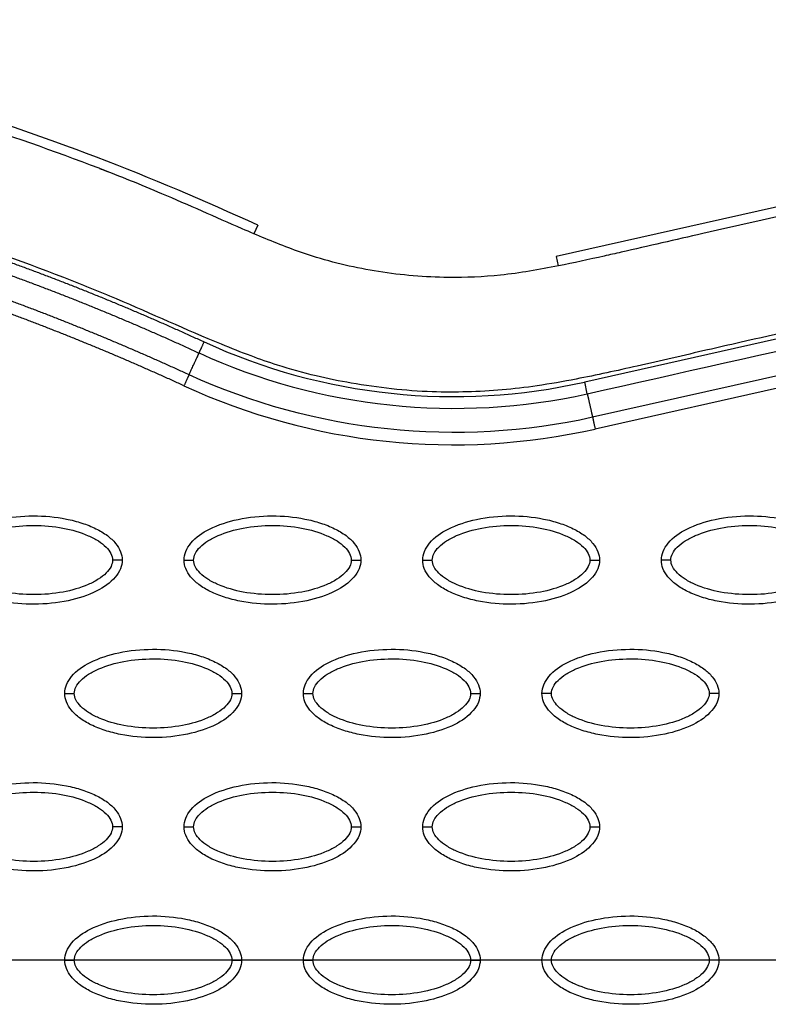
# Model space of a CAD drawing. Units: millimetres. Extents: x 197895 to 216723, y -386 to 12155.
# Drawn here: x 208949 to 209027, y 4242 to 4345 of the extents above; entities that cross this region are included whole.
import ezdxf

# ---------------------------------------------------------------- set-up
doc = ezdxf.new("R2010")
doc.units = ezdxf.units.MM
doc.layers.add('DEFAULT', color=7, linetype='Continuous')
doc.layers.add('DiKom', color=7, linetype='Continuous')

# ---------------------------------------------------------------- blocks, each defined once
blk = doc.blocks.new('ainanrt')
at = {"layer": 'DiKom', "color": 0}
for p, q in [((-228.66, -68.58), (-171.21, -55.65)), ((-228.38, -69.82), (-170.94, -56.88)), ((-170.38, -59.35), (-170.11, -60.58)), ((-170.11, -60.58), (-227.55, -73.52)), ((-167.13, -73.72), (-167.35, -72.75)), ((-224.59, -86.66), (-167.13, -73.72)), ((-135.89, -77.01), (-135.47, -76.11))]:
    blk.add_line(p, q, dxfattribs=at)
for centre, radius, start, end in [((-156.37, -121.53), 67.53, 65.3054, 102.6972), ((-156.4, -121.52), 62.47, 65.2781, 102.6742)]:
    blk.add_arc(centre, radius, start, end, dxfattribs=at)
for points, knots in [([(-184.15, 0), (-184.15, 0.31), (-184.02, 0.96), (-183.19, 2.21), (-181.33, 3.47), (-178.39, 4.4), (-174.98, 4.74), (-172.07, 4.48), (-169.88, 3.92), (-168.43, 3.35), (-167.22, 2.64), (-166.33, 1.82), (-165.77, 0.94), (-165.64, 0.3), (-165.64, 0)], [0, 0, 0, 0, 0.931276, 1.963919, 4.405768, 7.571965, 11.148137, 14.632233, 16.315096, 17.90115, 19.303978, 20.494603, 21.507941, 22.408096, 22.408096, 22.408096, 22.408096]), ([(-159.17, 0), (-159.16, 0.31), (-159.03, 0.96), (-158.21, 2.21), (-156.35, 3.47), (-153.41, 4.4), (-150, 4.74), (-147.08, 4.48), (-144.9, 3.92), (-143.45, 3.35), (-142.24, 2.64), (-141.35, 1.82), (-140.79, 0.94), (-140.66, 0.3), (-140.66, 0)], [0, 0, 0, 0, 0.931276, 1.963919, 4.405768, 7.571965, 11.148137, 14.632233, 16.315096, 17.90115, 19.303978, 20.494603, 21.507941, 22.408096, 22.408096, 22.408096, 22.408096]), ([(-134.18, 0), (-134.18, 0.31), (-134.05, 0.96), (-133.23, 2.21), (-131.36, 3.47), (-128.43, 4.4), (-125.02, 4.74), (-122.1, 4.48), (-119.92, 3.92), (-118.46, 3.35), (-117.26, 2.64), (-116.37, 1.82), (-115.81, 0.94), (-115.68, 0.3), (-115.68, 0)], [0, 0, 0, 0, 0.931276, 1.963919, 4.405768, 7.571965, 11.148137, 14.632233, 16.315096, 17.90115, 19.303978, 20.494603, 21.507941, 22.408096, 22.408096, 22.408096, 22.408096]), ([(-183.15, 0), (-183.15, 0.23), (-183, 0.74), (-182.45, 1.43), (-181.63, 2.06), (-180.14, 2.82), (-177.87, 3.46), (-174.9, 3.72), (-171.93, 3.46), (-169.65, 2.82), (-168.16, 2.06), (-167.34, 1.43), (-166.79, 0.75), (-166.64, 0.24), (-166.64, 0)], [0, 0, 0, 0, 0.695548, 1.55083, 2.605063, 3.799426, 6.552763, 9.628831, 12.70974, 15.480796, 16.671344, 17.708738, 18.562502, 19.270195, 19.270195, 19.270195, 19.270195]), ([(-158.17, 0), (-158.17, 0.23), (-158.02, 0.74), (-157.47, 1.43), (-156.65, 2.06), (-155.16, 2.82), (-152.89, 3.46), (-149.92, 3.72), (-146.94, 3.46), (-144.67, 2.82), (-143.18, 2.06), (-142.36, 1.43), (-141.81, 0.75), (-141.66, 0.24), (-141.66, 0)], [0, 0, 0, 0, 0.695548, 1.55083, 2.605063, 3.799426, 6.552763, 9.628831, 12.70974, 15.480796, 16.671344, 17.708738, 18.562502, 19.270195, 19.270195, 19.270195, 19.270195]), ([(-133.18, 0), (-133.19, 0.23), (-133.04, 0.74), (-132.49, 1.43), (-131.66, 2.06), (-130.17, 2.82), (-127.91, 3.46), (-124.94, 3.72), (-121.96, 3.46), (-119.69, 2.82), (-118.2, 2.06), (-117.38, 1.43), (-116.83, 0.75), (-116.68, 0.24), (-116.68, 0)], [0, 0, 0, 0, 0.695548, 1.55083, 2.605063, 3.799426, 6.552763, 9.628831, 12.70974, 15.480796, 16.671344, 17.708738, 18.562502, 19.270195, 19.270195, 19.270195, 19.270195]), ([(-166.64, 0), (-166.64, -0.23), (-166.79, -0.74), (-167.34, -1.43), (-168.16, -2.06), (-169.65, -2.82), (-171.92, -3.46), (-174.89, -3.72), (-177.87, -3.46), (-180.14, -2.82), (-181.63, -2.06), (-182.45, -1.43), (-183, -0.75), (-183.15, -0.24), (-183.15, 0)], [0, 0, 0, 0, 0.695548, 1.55083, 2.605063, 3.799426, 6.552763, 9.628831, 12.70974, 15.480796, 16.671344, 17.708738, 18.562502, 19.270195, 19.270195, 19.270195, 19.270195]), ([(-141.66, 0), (-141.66, -0.23), (-141.81, -0.74), (-142.36, -1.43), (-143.18, -2.06), (-144.67, -2.82), (-146.94, -3.46), (-149.91, -3.72), (-152.89, -3.46), (-155.16, -2.82), (-156.65, -2.06), (-157.47, -1.43), (-158.02, -0.75), (-158.17, -0.24), (-158.17, 0)], [0, 0, 0, 0, 0.695548, 1.55083, 2.605063, 3.799426, 6.552763, 9.628831, 12.70974, 15.480796, 16.671344, 17.708738, 18.562502, 19.270195, 19.270195, 19.270195, 19.270195]), ([(-116.68, 0), (-116.68, -0.23), (-116.83, -0.74), (-117.37, -1.43), (-118.2, -2.06), (-119.69, -2.82), (-121.96, -3.46), (-124.93, -3.72), (-127.9, -3.46), (-130.18, -2.82), (-131.66, -2.06), (-132.48, -1.43), (-133.03, -0.75), (-133.19, -0.24), (-133.18, 0)], [0, 0, 0, 0, 0.695548, 1.55083, 2.605063, 3.799426, 6.552763, 9.628831, 12.70974, 15.480796, 16.671344, 17.708738, 18.562502, 19.270195, 19.270195, 19.270195, 19.270195]), ([(-283.03, 0), (-283.03, -1.97), (-282.95, -5.93), (-282.33, -13.95), (-281.17, -21.99), (-279.28, -29.77), (-277.66, -35.38), (-275.67, -40.69), (-273.49, -45.73), (-270.93, -50.57), (-268.62, -54.22), (-266.71, -56.95), (-265.33, -58.7), (-263.84, -60.46), (-262.23, -62.21), (-260.63, -63.83), (-258.43, -65.82), (-255.56, -68.02), (-252, -70.32), (-248.11, -72.16), (-243.98, -73.66), (-239.52, -74.56), (-235.06, -74.92), (-231.14, -74.62), (-227.56, -74.02), (-224.86, -73.45), (-221.09, -72.59), (-216.38, -71.49), (-204.33, -68.76), (-193.15, -66.27), (-181.64, -63.64), (-175.94, -62.3), (-170, -61.01), (-165.28, -60.16), (-160.27, -59.59), (-153.74, -59.37), (-147.23, -60.12), (-141.84, -61.2), (-138.34, -62.18), (-135.05, -63.34), (-129.4, -65.58), (-122.97, -68.56), (-112.83, -72.67), (-106.26, -74.98), (-101.52, -76.48)], [0, 0, 0, 0, 5.899988, 11.890037, 24.11889, 30.250715, 35.8774, 41.64346, 47.250341, 52.332005, 58.049171, 60.220852, 62.317383, 64.730909, 67.160228, 69.441876, 71.557375, 76.051718, 80.268145, 84.26738, 88.930616, 93.444474, 97.86589, 102.34757, 105.188076, 108.766402, 110.600875, 116.809313, 123.277256, 147.667619, 151.160327, 158.700913, 165.242421, 169.381424, 173.072189, 180.386714, 188.921929, 192.677236, 196.883213, 199.809281, 203.140271, 215.110604, 221.067499, 235.977649, 235.977649, 235.977649, 235.977649]), ([(-165.64, 0), (-165.65, -0.31), (-165.78, -0.96), (-166.6, -2.21), (-168.46, -3.47), (-171.4, -4.4), (-174.81, -4.74), (-177.73, -4.48), (-179.91, -3.92), (-181.36, -3.35), (-182.57, -2.64), (-183.46, -1.82), (-184.02, -0.94), (-184.15, -0.3), (-184.15, 0)], [0, 0, 0, 0, 0.931276, 1.963919, 4.405768, 7.571965, 11.148137, 14.632233, 16.315096, 17.90115, 19.303978, 20.494603, 21.507941, 22.408096, 22.408096, 22.408096, 22.408096]), ([(-140.66, 0), (-140.66, -0.31), (-140.79, -0.96), (-141.62, -2.21), (-143.48, -3.47), (-146.42, -4.4), (-149.83, -4.74), (-152.74, -4.48), (-154.93, -3.92), (-156.38, -3.35), (-157.59, -2.64), (-158.48, -1.82), (-159.04, -0.94), (-159.17, -0.3), (-159.17, 0)], [0, 0, 0, 0, 0.931276, 1.963919, 4.405768, 7.571965, 11.148137, 14.632233, 16.315096, 17.90115, 19.303978, 20.494603, 21.507941, 22.408096, 22.408096, 22.408096, 22.408096]), ([(-115.68, 0), (-115.68, -0.31), (-115.81, -0.96), (-116.63, -2.21), (-118.5, -3.47), (-121.44, -4.4), (-124.84, -4.74), (-127.76, -4.48), (-129.95, -3.92), (-131.4, -3.35), (-132.6, -2.64), (-133.5, -1.82), (-134.06, -0.94), (-134.18, -0.3), (-134.18, 0)], [0, 0, 0, 0, 0.931276, 1.963919, 4.405768, 7.571965, 11.148137, 14.632233, 16.315096, 17.90115, 19.303978, 20.494603, 21.507941, 22.408096, 22.408096, 22.408096, 22.408096]), ([(-171.66, -13.97), (-171.66, -13.66), (-171.53, -13.01), (-170.7, -11.76), (-168.84, -10.5), (-165.9, -9.57), (-162.49, -9.24), (-159.58, -9.49), (-157.39, -10.05), (-155.94, -10.62), (-154.73, -11.33), (-153.84, -12.15), (-153.28, -13.04), (-153.15, -13.67), (-153.15, -13.97)], [0, 0, 0, 0, 0.931276, 1.963919, 4.405768, 7.571965, 11.148137, 14.632233, 16.315096, 17.90115, 19.303978, 20.494603, 21.507941, 22.408096, 22.408096, 22.408096, 22.408096]), ([(-146.67, -13.97), (-146.67, -13.66), (-146.54, -13.01), (-145.72, -11.76), (-143.86, -10.5), (-140.92, -9.57), (-137.51, -9.24), (-134.59, -9.49), (-132.41, -10.05), (-130.95, -10.62), (-129.75, -11.33), (-128.86, -12.15), (-128.3, -13.04), (-128.17, -13.67), (-128.17, -13.97)], [0, 0, 0, 0, 0.931277, 1.963919, 4.405768, 7.571965, 11.148137, 14.632233, 16.315096, 17.90115, 19.303978, 20.494603, 21.507941, 22.408096, 22.408096, 22.408096, 22.408096]), ([(-121.69, -13.97), (-121.69, -13.66), (-121.56, -13.01), (-120.74, -11.76), (-118.87, -10.5), (-115.93, -9.57), (-112.53, -9.24), (-109.61, -9.49), (-107.42, -10.05), (-105.97, -10.62), (-104.76, -11.33), (-103.87, -12.15), (-103.31, -13.04), (-103.19, -13.67), (-103.19, -13.97)], [0, 0, 0, 0, 0.931277, 1.963919, 4.405768, 7.571965, 11.148137, 14.632233, 16.315096, 17.90115, 19.303978, 20.494603, 21.507941, 22.408096, 22.408096, 22.408096, 22.408096]), ([(-170.66, -13.97), (-170.66, -13.74), (-170.51, -13.23), (-169.96, -12.55), (-169.14, -11.91), (-167.65, -11.15), (-165.38, -10.52), (-162.41, -10.26), (-159.43, -10.51), (-157.16, -11.15), (-155.67, -11.92), (-154.85, -12.54), (-154.3, -13.23), (-154.15, -13.74), (-154.15, -13.97)], [0, 0, 0, 0, 0.695548, 1.55083, 2.605063, 3.799426, 6.552763, 9.628831, 12.70974, 15.480796, 16.671344, 17.708738, 18.562502, 19.270195, 19.270195, 19.270195, 19.270195]), ([(-145.68, -13.97), (-145.68, -13.74), (-145.53, -13.23), (-144.98, -12.55), (-144.15, -11.91), (-142.66, -11.15), (-140.4, -10.52), (-137.43, -10.26), (-134.45, -10.51), (-132.18, -11.15), (-130.69, -11.92), (-129.87, -12.54), (-129.32, -13.23), (-129.17, -13.74), (-129.17, -13.97)], [0, 0, 0, 0, 0.695548, 1.55083, 2.605063, 3.799426, 6.552763, 9.628831, 12.70974, 15.480796, 16.671344, 17.708738, 18.562502, 19.270195, 19.270195, 19.270195, 19.270195]), ([(-120.69, -13.97), (-120.69, -13.74), (-120.54, -13.23), (-120, -12.55), (-119.17, -11.91), (-117.68, -11.15), (-115.41, -10.52), (-112.44, -10.26), (-109.47, -10.51), (-107.19, -11.15), (-105.71, -11.92), (-104.89, -12.54), (-104.34, -13.23), (-104.18, -13.74), (-104.19, -13.97)], [0, 0, 0, 0, 0.695548, 1.55083, 2.605063, 3.799426, 6.552763, 9.628831, 12.70974, 15.480796, 16.671344, 17.708738, 18.562502, 19.270195, 19.270195, 19.270195, 19.270195]), ([(-153.15, -13.97), (-153.15, -14.28), (-153.29, -14.94), (-154.11, -16.19), (-155.97, -17.45), (-158.91, -18.38), (-162.32, -18.71), (-165.23, -18.45), (-167.42, -17.89), (-168.87, -17.32), (-170.08, -16.62), (-170.97, -15.8), (-171.53, -14.91), (-171.66, -14.27), (-171.66, -13.97)], [0, 0, 0, 0, 0.931276, 1.963919, 4.405768, 7.571965, 11.148137, 14.632233, 16.315096, 17.90115, 19.303978, 20.494603, 21.507941, 22.408096, 22.408096, 22.408096, 22.408096]), ([(-154.15, -13.97), (-154.15, -14.21), (-154.3, -14.71), (-154.85, -15.4), (-155.67, -16.03), (-157.16, -16.8), (-159.43, -17.43), (-162.4, -17.69), (-165.38, -17.43), (-167.65, -16.8), (-169.14, -16.03), (-169.96, -15.4), (-170.51, -14.72), (-170.66, -14.21), (-170.66, -13.97)], [0, 0, 0, 0, 0.695548, 1.55083, 2.605063, 3.799426, 6.552763, 9.628831, 12.70974, 15.480796, 16.671344, 17.708738, 18.562502, 19.270195, 19.270195, 19.270195, 19.270195]), ([(-128.17, -13.97), (-128.17, -14.28), (-128.3, -14.94), (-129.12, -16.19), (-130.99, -17.45), (-133.93, -18.38), (-137.33, -18.71), (-140.25, -18.45), (-142.44, -17.89), (-143.89, -17.32), (-145.1, -16.62), (-145.99, -15.8), (-146.55, -14.91), (-146.67, -14.27), (-146.67, -13.97)], [0, 0, 0, 0, 0.931276, 1.963919, 4.405768, 7.571965, 11.148137, 14.632233, 16.315096, 17.90115, 19.303978, 20.494603, 21.507941, 22.408096, 22.408096, 22.408096, 22.408096]), ([(-129.17, -13.97), (-129.17, -14.21), (-129.32, -14.71), (-129.86, -15.4), (-130.69, -16.03), (-132.18, -16.8), (-134.45, -17.43), (-137.42, -17.69), (-140.39, -17.43), (-142.67, -16.8), (-144.16, -16.03), (-144.97, -15.4), (-145.52, -14.72), (-145.68, -14.21), (-145.68, -13.97)], [0, 0, 0, 0, 0.695548, 1.55083, 2.605063, 3.799426, 6.552763, 9.628831, 12.70974, 15.480796, 16.671344, 17.708738, 18.562502, 19.270195, 19.270195, 19.270195, 19.270195]), ([(-103.19, -13.97), (-103.19, -14.28), (-103.32, -14.94), (-104.14, -16.19), (-106.01, -17.45), (-108.94, -18.38), (-112.35, -18.71), (-115.27, -18.45), (-117.45, -17.89), (-118.91, -17.32), (-120.11, -16.62), (-121, -15.8), (-121.56, -14.91), (-121.69, -14.27), (-121.69, -13.97)], [0, 0, 0, 0, 0.931276, 1.963919, 4.405768, 7.571965, 11.148137, 14.632233, 16.315096, 17.90115, 19.303978, 20.494603, 21.507941, 22.408096, 22.408096, 22.408096, 22.408096]), ([(-104.19, -13.97), (-104.18, -14.21), (-104.33, -14.71), (-104.88, -15.4), (-105.71, -16.03), (-107.2, -16.8), (-109.46, -17.43), (-112.43, -17.69), (-115.41, -17.43), (-117.68, -16.8), (-119.17, -16.03), (-119.99, -15.4), (-120.54, -14.72), (-120.69, -14.21), (-120.69, -13.97)], [0, 0, 0, 0, 0.695548, 1.55083, 2.605063, 3.799426, 6.552763, 9.628831, 12.70974, 15.480796, 16.671344, 17.708738, 18.562502, 19.270195, 19.270195, 19.270195, 19.270195]), ([(-184.15, -27.95), (-184.15, -27.64), (-184.02, -26.98), (-183.19, -25.73), (-181.33, -24.47), (-178.39, -23.54), (-174.98, -23.21), (-172.07, -23.47), (-169.88, -24.03), (-168.43, -24.6), (-167.22, -25.3), (-166.33, -26.12), (-165.77, -27.01), (-165.64, -27.65), (-165.64, -27.95)], [0, 0, 0, 0, 0.931276, 1.963919, 4.405768, 7.571965, 11.148137, 14.632233, 16.315096, 17.90115, 19.303978, 20.494603, 21.507941, 22.408096, 22.408096, 22.408096, 22.408096]), ([(-159.17, -27.95), (-159.16, -27.64), (-159.03, -26.98), (-158.21, -25.73), (-156.35, -24.47), (-153.41, -23.54), (-150, -23.21), (-147.08, -23.47), (-144.9, -24.03), (-143.45, -24.6), (-142.24, -25.3), (-141.35, -26.12), (-140.79, -27.01), (-140.66, -27.65), (-140.66, -27.95)], [0, 0, 0, 0, 0.931276, 1.963919, 4.405768, 7.571965, 11.148137, 14.632233, 16.315096, 17.90115, 19.303978, 20.494603, 21.507941, 22.408096, 22.408096, 22.408096, 22.408096]), ([(-134.18, -27.95), (-134.18, -27.64), (-134.05, -26.98), (-133.23, -25.73), (-131.36, -24.47), (-128.43, -23.54), (-125.02, -23.21), (-122.1, -23.47), (-119.92, -24.03), (-118.46, -24.6), (-117.26, -25.3), (-116.37, -26.12), (-115.81, -27.01), (-115.68, -27.65), (-115.68, -27.95)], [0, 0, 0, 0, 0.931276, 1.963919, 4.405768, 7.571965, 11.148137, 14.632233, 16.315096, 17.90115, 19.303978, 20.494603, 21.507941, 22.408096, 22.408096, 22.408096, 22.408096]), ([(-183.15, -27.95), (-183.15, -27.71), (-183, -27.21), (-182.45, -26.52), (-181.63, -25.89), (-180.14, -25.12), (-177.87, -24.49), (-174.9, -24.23), (-171.93, -24.49), (-169.65, -25.12), (-168.16, -25.89), (-167.34, -26.52), (-166.79, -27.2), (-166.64, -27.71), (-166.64, -27.95)], [0, 0, 0, 0, 0.695548, 1.55083, 2.605063, 3.799426, 6.552763, 9.628831, 12.70974, 15.480796, 16.671344, 17.708738, 18.562502, 19.270195, 19.270195, 19.270195, 19.270195]), ([(-158.17, -27.95), (-158.17, -27.71), (-158.02, -27.21), (-157.47, -26.52), (-156.65, -25.89), (-155.16, -25.12), (-152.89, -24.49), (-149.92, -24.23), (-146.94, -24.49), (-144.67, -25.12), (-143.18, -25.89), (-142.36, -26.52), (-141.81, -27.2), (-141.66, -27.71), (-141.66, -27.95)], [0, 0, 0, 0, 0.695548, 1.55083, 2.605063, 3.799426, 6.552763, 9.628831, 12.70974, 15.480796, 16.671344, 17.708738, 18.562502, 19.270195, 19.270195, 19.270195, 19.270195]), ([(-133.18, -27.95), (-133.19, -27.71), (-133.04, -27.21), (-132.49, -26.52), (-131.66, -25.89), (-130.17, -25.12), (-127.91, -24.49), (-124.94, -24.23), (-121.96, -24.49), (-119.69, -25.12), (-118.2, -25.89), (-117.38, -26.52), (-116.83, -27.2), (-116.68, -27.71), (-116.68, -27.95)], [0, 0, 0, 0, 0.695548, 1.55083, 2.605063, 3.799426, 6.552763, 9.628831, 12.70974, 15.480796, 16.671344, 17.708738, 18.562502, 19.270195, 19.270195, 19.270195, 19.270195]), ([(-165.64, -27.95), (-165.65, -28.26), (-165.78, -28.91), (-166.6, -30.16), (-168.46, -31.42), (-171.4, -32.35), (-174.81, -32.68), (-177.73, -32.43), (-179.91, -31.87), (-181.36, -31.3), (-182.57, -30.59), (-183.46, -29.77), (-184.02, -28.89), (-184.15, -28.25), (-184.15, -27.95)], [0, 0, 0, 0, 0.931276, 1.963919, 4.405768, 7.571965, 11.148137, 14.632233, 16.315096, 17.90115, 19.303978, 20.494603, 21.507941, 22.408096, 22.408096, 22.408096, 22.408096]), ([(-166.64, -27.95), (-166.64, -28.18), (-166.79, -28.69), (-167.34, -29.38), (-168.16, -30.01), (-169.65, -30.77), (-171.92, -31.4), (-174.89, -31.66), (-177.87, -31.41), (-180.14, -30.77), (-181.63, -30.01), (-182.45, -29.38), (-183, -28.7), (-183.15, -28.18), (-183.15, -27.95)], [0, 0, 0, 0, 0.695548, 1.55083, 2.605063, 3.799426, 6.552763, 9.628831, 12.70974, 15.480796, 16.671344, 17.708738, 18.562502, 19.270195, 19.270195, 19.270195, 19.270195]), ([(-140.66, -27.95), (-140.66, -28.26), (-140.79, -28.91), (-141.62, -30.16), (-143.48, -31.42), (-146.42, -32.35), (-149.83, -32.68), (-152.74, -32.43), (-154.93, -31.87), (-156.38, -31.3), (-157.59, -30.59), (-158.48, -29.77), (-159.04, -28.89), (-159.17, -28.25), (-159.17, -27.95)], [0, 0, 0, 0, 0.931277, 1.963919, 4.405768, 7.571965, 11.148137, 14.632233, 16.315096, 17.90115, 19.303978, 20.494603, 21.507941, 22.408096, 22.408096, 22.408096, 22.408096]), ([(-141.66, -27.95), (-141.66, -28.18), (-141.81, -28.69), (-142.36, -29.38), (-143.18, -30.01), (-144.67, -30.77), (-146.94, -31.4), (-149.91, -31.66), (-152.89, -31.41), (-155.16, -30.77), (-156.65, -30.01), (-157.47, -29.38), (-158.02, -28.7), (-158.17, -28.18), (-158.17, -27.95)], [0, 0, 0, 0, 0.695548, 1.55083, 2.605063, 3.799426, 6.552763, 9.628831, 12.70974, 15.480796, 16.671344, 17.708738, 18.562502, 19.270195, 19.270195, 19.270195, 19.270195]), ([(-115.68, -27.95), (-115.68, -28.26), (-115.81, -28.91), (-116.63, -30.16), (-118.5, -31.42), (-121.44, -32.35), (-124.84, -32.68), (-127.76, -32.43), (-129.95, -31.87), (-131.4, -31.3), (-132.6, -30.59), (-133.5, -29.77), (-134.06, -28.89), (-134.18, -28.25), (-134.18, -27.95)], [0, 0, 0, 0, 0.931276, 1.963919, 4.405768, 7.571965, 11.148137, 14.632233, 16.315096, 17.90115, 19.303978, 20.494603, 21.507941, 22.408096, 22.408096, 22.408096, 22.408096]), ([(-116.68, -27.95), (-116.68, -28.18), (-116.83, -28.69), (-117.37, -29.38), (-118.2, -30.01), (-119.69, -30.77), (-121.96, -31.4), (-124.93, -31.66), (-127.9, -31.41), (-130.18, -30.77), (-131.66, -30.01), (-132.48, -29.38), (-133.03, -28.7), (-133.19, -28.18), (-133.18, -27.95)], [0, 0, 0, 0, 0.695548, 1.55083, 2.605063, 3.799426, 6.552763, 9.628831, 12.70974, 15.480796, 16.671344, 17.708738, 18.562502, 19.270195, 19.270195, 19.270195, 19.270195]), ([(-196.64, -41.92), (-196.64, -41.61), (-196.51, -40.96), (-195.69, -39.71), (-193.82, -38.45), (-190.88, -37.52), (-187.48, -37.19), (-184.56, -37.44), (-182.37, -38), (-180.92, -38.57), (-179.71, -39.28), (-178.82, -40.1), (-178.26, -40.98), (-178.14, -41.62), (-178.14, -41.92)], [0, 0, 0, 0, 0.931277, 1.963919, 4.405768, 7.571965, 11.148137, 14.632233, 16.315096, 17.90115, 19.303978, 20.494603, 21.507941, 22.408096, 22.408096, 22.408096, 22.408096]), ([(-171.66, -41.92), (-171.66, -41.61), (-171.53, -40.96), (-170.7, -39.71), (-168.84, -38.45), (-165.9, -37.52), (-162.49, -37.19), (-159.58, -37.44), (-157.39, -38), (-155.94, -38.57), (-154.73, -39.28), (-153.84, -40.1), (-153.28, -40.98), (-153.15, -41.62), (-153.15, -41.92)], [0, 0, 0, 0, 0.931276, 1.963919, 4.405768, 7.571965, 11.148137, 14.632233, 16.315096, 17.90115, 19.303978, 20.494603, 21.507941, 22.408096, 22.408096, 22.408096, 22.408096]), ([(-146.67, -41.92), (-146.67, -41.61), (-146.54, -40.96), (-145.72, -39.71), (-143.86, -38.45), (-140.92, -37.52), (-137.51, -37.19), (-134.59, -37.44), (-132.41, -38), (-130.95, -38.57), (-129.75, -39.28), (-128.86, -40.1), (-128.3, -40.98), (-128.17, -41.62), (-128.17, -41.92)], [0, 0, 0, 0, 0.931276, 1.963919, 4.405768, 7.571965, 11.148137, 14.632233, 16.315096, 17.90115, 19.303978, 20.494603, 21.507941, 22.408096, 22.408096, 22.408096, 22.408096]), ([(-121.69, -41.92), (-121.69, -41.61), (-121.56, -40.96), (-120.74, -39.71), (-118.87, -38.45), (-115.93, -37.52), (-112.53, -37.19), (-109.61, -37.44), (-107.42, -38), (-105.97, -38.57), (-104.76, -39.28), (-103.87, -40.1), (-103.31, -40.98), (-103.19, -41.62), (-103.19, -41.92)], [0, 0, 0, 0, 0.931276, 1.963919, 4.405768, 7.571965, 11.148137, 14.632233, 16.315096, 17.90115, 19.303978, 20.494603, 21.507941, 22.408096, 22.408096, 22.408096, 22.408096]), ([(-195.64, -41.92), (-195.64, -41.69), (-195.49, -41.18), (-194.95, -40.49), (-194.12, -39.86), (-192.63, -39.1), (-190.36, -38.46), (-187.39, -38.21), (-184.42, -38.46), (-182.14, -39.1), (-180.65, -39.86), (-179.84, -40.49), (-179.29, -41.17), (-179.13, -41.68), (-179.14, -41.92)], [0, 0, 0, 0, 0.695548, 1.55083, 2.605063, 3.799426, 6.552763, 9.628831, 12.70974, 15.480796, 16.671344, 17.708738, 18.562502, 19.270195, 19.270195, 19.270195, 19.270195]), ([(-170.66, -41.92), (-170.66, -41.69), (-170.51, -41.18), (-169.96, -40.49), (-169.14, -39.86), (-167.65, -39.1), (-165.38, -38.46), (-162.41, -38.21), (-159.43, -38.46), (-157.16, -39.1), (-155.67, -39.86), (-154.85, -40.49), (-154.3, -41.17), (-154.15, -41.68), (-154.15, -41.92)], [0, 0, 0, 0, 0.695548, 1.55083, 2.605063, 3.799426, 6.552763, 9.628831, 12.70974, 15.480796, 16.671344, 17.708738, 18.562502, 19.270195, 19.270195, 19.270195, 19.270195]), ([(-145.68, -41.92), (-145.68, -41.69), (-145.53, -41.18), (-144.98, -40.49), (-144.15, -39.86), (-142.66, -39.1), (-140.4, -38.46), (-137.43, -38.21), (-134.45, -38.46), (-132.18, -39.1), (-130.69, -39.86), (-129.87, -40.49), (-129.32, -41.17), (-129.17, -41.68), (-129.17, -41.92)], [0, 0, 0, 0, 0.695548, 1.55083, 2.605063, 3.799426, 6.552763, 9.628831, 12.70974, 15.480796, 16.671344, 17.708738, 18.562502, 19.270195, 19.270195, 19.270195, 19.270195]), ([(-120.69, -41.92), (-120.69, -41.69), (-120.54, -41.18), (-120, -40.49), (-119.17, -39.86), (-117.68, -39.1), (-115.41, -38.46), (-112.44, -38.21), (-109.47, -38.46), (-107.19, -39.1), (-105.71, -39.86), (-104.89, -40.49), (-104.34, -41.17), (-104.18, -41.68), (-104.19, -41.92)], [0, 0, 0, 0, 0.695548, 1.55083, 2.605063, 3.799426, 6.552763, 9.628831, 12.70974, 15.480796, 16.671344, 17.708738, 18.562502, 19.270195, 19.270195, 19.270195, 19.270195]), ([(-178.14, -41.92), (-178.14, -42.23), (-178.27, -42.88), (-179.09, -44.13), (-180.95, -45.39), (-183.89, -46.32), (-187.3, -46.66), (-190.22, -46.4), (-192.4, -45.84), (-193.86, -45.27), (-195.06, -44.56), (-195.95, -43.74), (-196.51, -42.86), (-196.64, -42.22), (-196.64, -41.92)], [0, 0, 0, 0, 0.931276, 1.963919, 4.405768, 7.571965, 11.148137, 14.632233, 16.315096, 17.90115, 19.303978, 20.494603, 21.507941, 22.408096, 22.408096, 22.408096, 22.408096]), ([(-179.14, -41.92), (-179.13, -42.15), (-179.28, -42.66), (-179.83, -43.35), (-180.66, -43.98), (-182.15, -44.74), (-184.41, -45.38), (-187.38, -45.64), (-190.36, -45.38), (-192.63, -44.74), (-194.12, -43.98), (-194.94, -43.35), (-195.49, -42.67), (-195.64, -42.16), (-195.64, -41.92)], [0, 0, 0, 0, 0.695548, 1.55083, 2.605063, 3.799426, 6.552763, 9.628831, 12.70974, 15.480796, 16.671344, 17.708738, 18.562502, 19.270195, 19.270195, 19.270195, 19.270195]), ([(-153.15, -41.92), (-153.15, -42.23), (-153.29, -42.88), (-154.11, -44.13), (-155.97, -45.39), (-158.91, -46.32), (-162.32, -46.66), (-165.23, -46.4), (-167.42, -45.84), (-168.87, -45.27), (-170.08, -44.56), (-170.97, -43.74), (-171.53, -42.86), (-171.66, -42.22), (-171.66, -41.92)], [0, 0, 0, 0, 0.931276, 1.963919, 4.405768, 7.571965, 11.148137, 14.632233, 16.315096, 17.90115, 19.303978, 20.494603, 21.507941, 22.408096, 22.408096, 22.408096, 22.408096]), ([(-154.15, -41.92), (-154.15, -42.15), (-154.3, -42.66), (-154.85, -43.35), (-155.67, -43.98), (-157.16, -44.74), (-159.43, -45.38), (-162.4, -45.64), (-165.38, -45.38), (-167.65, -44.74), (-169.14, -43.98), (-169.96, -43.35), (-170.51, -42.67), (-170.66, -42.16), (-170.66, -41.92)], [0, 0, 0, 0, 0.695548, 1.55083, 2.605063, 3.799426, 6.552763, 9.628831, 12.70974, 15.480796, 16.671344, 17.708738, 18.562502, 19.270195, 19.270195, 19.270195, 19.270195]), ([(-128.17, -41.92), (-128.17, -42.23), (-128.3, -42.88), (-129.12, -44.13), (-130.99, -45.39), (-133.93, -46.32), (-137.33, -46.66), (-140.25, -46.4), (-142.44, -45.84), (-143.89, -45.27), (-145.1, -44.56), (-145.99, -43.74), (-146.55, -42.86), (-146.67, -42.22), (-146.67, -41.92)], [0, 0, 0, 0, 0.931276, 1.963919, 4.405768, 7.571965, 11.148137, 14.632233, 16.315096, 17.90115, 19.303978, 20.494603, 21.507941, 22.408096, 22.408096, 22.408096, 22.408096]), ([(-129.17, -41.92), (-129.17, -42.15), (-129.32, -42.66), (-129.86, -43.35), (-130.69, -43.98), (-132.18, -44.74), (-134.45, -45.38), (-137.42, -45.64), (-140.39, -45.38), (-142.67, -44.74), (-144.16, -43.98), (-144.97, -43.35), (-145.52, -42.67), (-145.68, -42.16), (-145.68, -41.92)], [0, 0, 0, 0, 0.695548, 1.55083, 2.605063, 3.799426, 6.552763, 9.628831, 12.70974, 15.480796, 16.671344, 17.708738, 18.562502, 19.270195, 19.270195, 19.270195, 19.270195]), ([(-103.19, -41.92), (-103.19, -42.23), (-103.32, -42.88), (-104.14, -44.13), (-106.01, -45.39), (-108.94, -46.32), (-112.35, -46.66), (-115.27, -46.4), (-117.45, -45.84), (-118.91, -45.27), (-120.11, -44.56), (-121, -43.74), (-121.56, -42.86), (-121.69, -42.22), (-121.69, -41.92)], [0, 0, 0, 0, 0.931276, 1.963919, 4.405768, 7.571965, 11.148137, 14.632233, 16.315096, 17.90115, 19.303978, 20.494603, 21.507941, 22.408096, 22.408096, 22.408096, 22.408096]), ([(-104.19, -41.92), (-104.18, -42.15), (-104.33, -42.66), (-104.88, -43.35), (-105.71, -43.98), (-107.2, -44.74), (-109.46, -45.38), (-112.43, -45.64), (-115.41, -45.38), (-117.68, -44.74), (-119.17, -43.98), (-119.99, -43.35), (-120.54, -42.67), (-120.69, -42.16), (-120.69, -41.92)], [0, 0, 0, 0, 0.695548, 1.55083, 2.605063, 3.799426, 6.552763, 9.628831, 12.70974, 15.480796, 16.671344, 17.708738, 18.562502, 19.270195, 19.270195, 19.270195, 19.270195]), ([(-128.69, -61.34), (-128.71, -61.39), (-128.8, -61.57), (-128.98, -61.98), (-129.22, -62.48), (-129.45, -62.98), (-129.64, -63.39), (-129.72, -63.57), (-129.74, -63.62)], [0, 0, 0, 0, 0.308179, 0.903713, 1.499247, 2.094781, 2.690315, 2.998095, 2.998095, 2.998095, 2.998095]), ([(-232.01, -86.71), (-230.55, -86.6), (-227.27, -86.18), (-223.32, -85.39), (-220.11, -84.68), (-215.15, -83.52), (-202.61, -80.66), (-187.91, -77.39), (-176.18, -74.7), (-171.15, -73.54), (-166.96, -72.63), (-161.54, -71.68), (-155.21, -71.4), (-148.58, -71.97), (-142.15, -73.44), (-137.48, -75.25), (-132.25, -77.49), (-126.51, -80.09), (-116.77, -84.02), (-109.75, -86.46), (-104.92, -88)], [0, 0, 0, 0, 4.40268, 9.902399, 12.097657, 14.263965, 25.166663, 50.68466, 59.438464, 61.275104, 66.162201, 72.310748, 77.777782, 85.131222, 92.231614, 97.503166, 100.117933, 109.310501, 116.399649, 131.611973, 131.611973, 131.611973, 131.611973]), ([(-135.89, -77.01), (-124.8, -82.11), (-102.79, -90.64), (-69.36, -98.05), (-37.42, -99.29), (-17.12, -95.87), (-7.61, -93.11)], [0, 0, 0, 0, 36.421842, 70.263478, 101.635405, 130.988568, 130.988568, 130.988568, 130.988568])]:
    blk.add_open_spline(points, degree=3, knots=knots, dxfattribs=at)
for points, weights, degree in [([(-184.15, 0), (-184.15, 0), (-183.73, 0), (-183.15, 0)], [1, 0.804783411542, 0.804777884966, 1], 3), ([(-166.64, 0), (-166.06, 0), (-165.64, 0), (-165.64, 0)], [1, 0.804777800895, 0.804783336551, 1], 3), ([(-158.17, 0), (-158.75, 0), (-159.17, 0), (-159.17, 0)], [1, 0.804777885043, 0.804783411629, 1], 3), ([(-140.66, 0), (-140.66, 0), (-141.08, 0), (-141.66, 0)], [1, 0.804783411629, 0.804777885043, 1], 3), ([(-133.18, 0), (-133.77, 0), (-134.18, 0), (-134.18, 0)], [1, 0.804777885043, 0.804783411629, 1], 3), ([(-115.68, 0), (-115.68, 0), (-116.09, 0), (-116.68, 0)], [1, 0.804783411629, 0.804777885043, 1], 3), ([(-170.66, -13.97), (-171.24, -13.97), (-171.66, -13.97), (-171.66, -13.97)], [1, 0.804777885116, 0.80478341171, 1], 3), ([(-153.15, -13.97), (-153.15, -13.97), (-153.57, -13.97), (-154.15, -13.97)], [1, 0.804783411583, 0.804777885003, 1], 3), ([(-145.68, -13.97), (-146.26, -13.97), (-146.67, -13.97), (-146.67, -13.97)], [1, 0.804777885116, 0.80478341171, 1], 3), ([(-128.17, -13.97), (-128.17, -13.97), (-128.58, -13.97), (-129.17, -13.97)], [1, 0.80478341158, 0.804777885, 1], 3), ([(-121.69, -13.97), (-121.69, -13.97), (-121.28, -13.97), (-120.69, -13.97)], [1, 0.804783336551, 0.804777800895, 1], 3), ([(-184.15, -27.95), (-184.15, -27.95), (-183.73, -27.95), (-183.15, -27.95)], [1, 0.804783336715, 0.804777801041, 1], 3), ([(-166.64, -27.95), (-166.06, -27.95), (-165.64, -27.95), (-165.64, -27.95)], [1, 0.804777885042, 0.804783411628, 1], 3), ([(-158.17, -27.95), (-158.75, -27.95), (-159.17, -27.95), (-159.17, -27.95)], [1, 0.804777885043, 0.804783411629, 1], 3), ([(-140.66, -27.95), (-140.66, -27.95), (-141.08, -27.95), (-141.66, -27.95)], [1, 0.804783411629, 0.804777885043, 1], 3), ([(-133.18, -27.95), (-133.77, -27.95), (-134.18, -27.95), (-134.18, -27.95)], [1, 0.804777885043, 0.804783411629, 1], 3), ([(-115.68, -27.95), (-115.68, -27.95), (-116.09, -27.95), (-116.68, -27.95)], [1, 0.804783411629, 0.804777885043, 1], 3), ([(-179.14, -41.92), (-178.55, -41.92), (-178.14, -41.92), (-178.14, -41.92)], [1, 0.804777884966, 0.804783411542, 1], 3), ([(-170.66, -41.92), (-171.24, -41.92), (-171.66, -41.92), (-171.66, -41.92)], [1, 0.804777885116, 0.804783411711, 1], 3), ([(-153.15, -41.92), (-153.15, -41.92), (-153.57, -41.92), (-154.15, -41.92)], [1, 0.804783336679, 0.804777801008, 1], 3), ([(-145.68, -41.92), (-146.26, -41.92), (-146.67, -41.92), (-146.67, -41.92)], [1, 0.804777885116, 0.80478341171, 1], 3), ([(-128.17, -41.92), (-128.17, -41.92), (-128.58, -41.92), (-129.17, -41.92)], [1, 0.804783411586, 0.804777885005, 1], 3), ([(-121.69, -41.92), (-121.69, -41.92), (-121.28, -41.92), (-120.69, -41.92)], [1, 0.804783336551, 0.804777800895, 1], 3), ([(-170.94, -56.88), (-171.03, -56.45), (-171.21, -55.65)], [1, 0.877697797534, 1], 2), ([(-128.69, -61.34), (-128.5, -60.93), (-128.16, -60.18)], [1, 0.877695834582, 1], 2), ([(-129.74, -63.62), (-129.93, -64.03), (-130.27, -64.78)], [1, 0.877710603761, 1], 2)]:
    blk.add_rational_spline(points, weights, degree=degree, dxfattribs=at)
for points in [[(-170.94, -56.88), (-156.87, -53.72), (-141.79, -55.31), (-128.69, -61.34)], [(-129.74, -63.62), (-142.34, -57.83), (-156.85, -56.3), (-170.38, -59.35)], [(-170.38, -59.35), (-189.53, -63.65), (-208.68, -67.96), (-227.83, -72.27)], [(-120.75, -82.39), (-120.29, -82.57), (-119.83, -82.75), (-119.36, -82.93)]]:
    blk.add_open_spline(points, degree=3, dxfattribs=at)
for points, weights, degree, knots in [([(-170.38, -59.35), (-170.48, -58.91), (-170.66, -58.11), (-170.84, -57.32), (-170.94, -56.88)], [1, 0.877694543653, 1, 0.877694543653, 1], 2, [-2.998594, -2.998594, -2.998594, -1.499297, -1.499297, 0, 0, 0]), ([(-128.16, -60.18), (-119.22, -64.29), (-110.07, -67.92), (-100.71, -70.94), (-92.24, -73.67), (-83.62, -75.89), (-74.87, -77.45), (-67.11, -78.84), (-59.26, -79.71), (-51.39, -79.94), (-44.49, -80.16), (-37.59, -79.84), (-30.74, -78.99), (-24.66, -78.23), (-18.66, -77), (-12.78, -75.31)], [1, 1.02306021995, 1.04665221363, 1.07078824389, 1.07078824389, 1.07078824389, 1.07078824389, 1.07078824389, 1.07078824389, 1.07078824389, 1.06865331939, 1.06865331939, 1.07078824389, 1.06861710187, 1.06861710187, 1.07078824389], 3, [1.199943, 1.199943, 1.199943, 1.199943, 30.977397, 30.977397, 30.977397, 57.898416, 57.898416, 57.898416, 81.762423, 81.762423, 81.762423, 102.463066, 102.463066, 102.463066, 120.812199, 120.812199, 120.812199, 120.812199]), ([(-128.69, -61.34), (-119.72, -65.46), (-110.51, -69.12), (-101.1, -72.16), (-92.59, -74.9), (-83.91, -77.13), (-75.1, -78.71), (-67.29, -80.1), (-59.37, -80.98), (-51.43, -81.22), (-44.46, -81.44), (-37.5, -81.12), (-30.58, -80.26), (-24.44, -79.49), (-18.37, -78.25), (-12.42, -76.54)], [1, 1.02306021995, 1.04665221363, 1.07078824389, 1.07078824389, 1.07078824389, 1.07078824389, 1.07078824389, 1.07078824389, 1.07078824389, 1.06865251406, 1.06865251406, 1.07078824389, 1.06861646154, 1.06861646154, 1.07078824389], 3, [1.199943, 1.199943, 1.199943, 1.199943, 30.977397, 30.977397, 30.977397, 57.898416, 57.898416, 57.898416, 81.762423, 81.762423, 81.762423, 102.661635, 102.661635, 102.661635, 121.212019, 121.212019, 121.212019, 121.212019]), ([(-11.72, -78.95), (-17.7, -80.67), (-23.79, -81.93), (-29.95, -82.71), (-36.89, -83.59), (-43.88, -83.94), (-50.87, -83.75), (-58.82, -83.55), (-66.75, -82.71), (-74.59, -81.35), (-83.56, -79.79), (-92.41, -77.56), (-101.1, -74.8), (-110.87, -71.69), (-120.43, -67.91), (-129.74, -63.62)], [1, 0.998034927219, 0.998034927219, 1, 0.998052268338, 0.998052268338, 1, 1, 1, 1, 1, 1, 1, 0.977458034249, 0.955424208719, 0.933887068929], 3, [0, 0, 0, 0, 18.629275, 18.629275, 18.629275, 39.597885, 39.597885, 39.597885, 63.69056, 63.69056, 63.69056, 91.271173, 91.271173, 91.271173, 122.294551, 122.294551, 122.294551, 122.294551]), ([(-11.37, -80.18), (-17.41, -81.92), (-23.56, -83.19), (-29.79, -83.98), (-36.8, -84.87), (-43.85, -85.21), (-50.91, -85.02), (-58.92, -84.82), (-66.91, -83.98), (-74.81, -82.61), (-83.84, -81.04), (-92.75, -78.79), (-101.49, -76.01), (-111.31, -72.88), (-120.92, -69.09), (-130.27, -64.78)], [1, 0.998034348758, 0.998034348758, 1, 0.998051570383, 0.998051570383, 1, 1, 1, 1, 1, 1, 1, 0.977458034249, 0.955424208719, 0.933887068929], 3, [0, 0, 0, 0, 18.827343, 18.827343, 18.827343, 39.992207, 39.992207, 39.992207, 64.084883, 64.084883, 64.084883, 91.665495, 91.665495, 91.665495, 122.688873, 122.688873, 122.688873, 122.688873])]:
    blk.add_rational_spline(points, weights, degree=degree, knots=knots, dxfattribs=at)
blk = doc.blocks.new('NDPP-039')
at = {"layer": 'DiKom', "color": 0}
blk.add_line((235481.21, 5184.87), (235481.21, 5776.91), dxfattribs=at)
at = {"layer": 'DiKom', "rotation": 90}
blk.add_blockref('ainanrt', (235481.21, 5480.89), dxfattribs=at)

msp = doc.modelspace()

# ---------------------------------------------------------------- block references
at = {"layer": 'DEFAULT', "rotation": 90}
msp.add_blockref('NDPP-039', (214318.51, -231234.7), dxfattribs=at)

doc.saveas('drawing.dxf')
